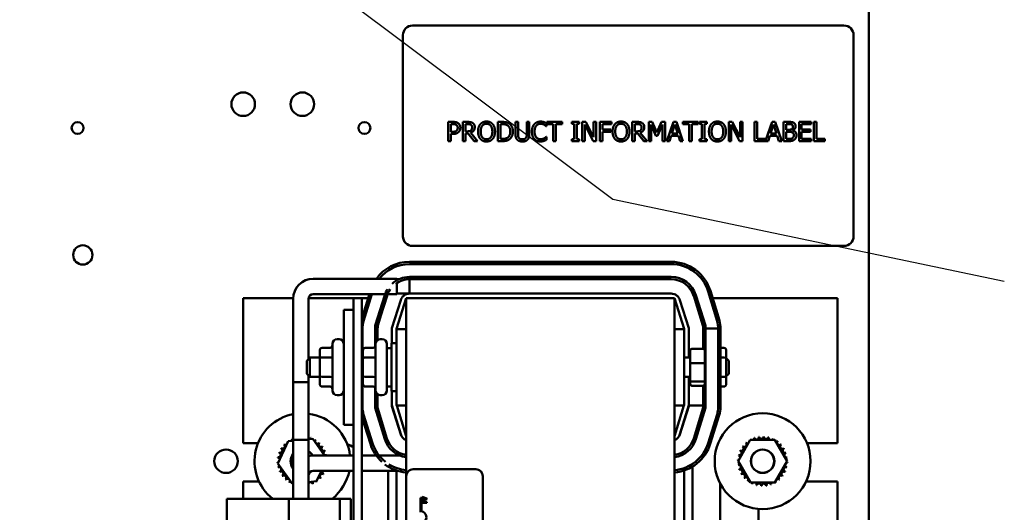
# Model space of a CAD drawing. Units: inches. Extents: x 2 to 86, y 1 to 67.
# Drawn here: x 13.7 to 21, y 35.9 to 39.6 of the extents above; entities that cross this region are included whole.
import ezdxf

# ---------------------------------------------------------------- set-up
doc = ezdxf.new("R2010")
doc.units = ezdxf.units.IN
doc.header["$LTSCALE"] = 4
doc.header["$MEASUREMENT"] = 0
doc.layers.add('Symbol (ANSI)', color=7, linetype='Continuous', lineweight=25)
doc.layers.add('Visible (ANSI)', color=7, linetype='Continuous', lineweight=50)
doc.styles.add('Note Text (ANSI)', font='tahoma.ttf')
doc.dimstyles.new('Default (ANSI)$7', dxfattribs={"dimscale": 4, "dimtxt": 0.12, "dimasz": 0.098425, "dimexe": 0.125, "dimexo": 0.0625, "dimgap": 0.031496, "dimtad": 0, "dimtih": 1, "dimtoh": 1, "dimrnd": 1e-08, "dimzin": 0, "dimdsep": 46, "dimtxsty": 'Note Text (ANSI)', "dimcen": 0.09, "dimdle": 0.393701, "dimclrd": 256, "dimclre": 256, "dimclrt": 256, "dimadec": 0, "dimazin": 1, "dimtfac": 1, "dimtofl": 0, "dimtmove": 0, "dimatfit": 3, "dimfxl": 1, "dimtolj": 1, "dimtzin": 4, "dimlwd": -1, "dimlwe": -1, "dimarcsym": 0})

msp = doc.modelspace()

# ---------------------------------------------------------------- linework, layer by layer
at = {"layer": 'Visible (ANSI)'}
for p, q in [((19.9849, 53.172), (19.9849, 23.7045)), ((19.7986, 39.5768), (16.5843, 39.5768)), ((16.5129, 39.5054), (16.5129, 38.0054)), ((19.87, 38.0054), (19.87, 39.5054)), ((16.8502, 38.858), (16.8861, 38.858)), ((16.8502, 38.7152), (16.8502, 38.858)), ((16.8849, 38.8416), (16.8692, 38.8416)), ((16.8692, 38.8416), (16.8692, 38.7847)), ((16.9586, 38.858), (16.9954, 38.858)), ((16.9586, 38.7152), (16.9586, 38.858)), ((16.9776, 38.8416), (16.9776, 38.7879)), ((16.9964, 38.8416), (16.9776, 38.8416)), ((17.2195, 38.858), (17.252, 38.858)), ((17.2195, 38.7152), (17.2195, 38.858)), ((17.2385, 38.8416), (17.2385, 38.7316)), ((17.253, 38.8416), (17.2385, 38.8416)), ((17.351, 38.858), (17.37, 38.858)), ((17.351, 38.7689), (17.351, 38.858)), ((17.37, 38.858), (17.37, 38.7689)), ((17.4354, 38.858), (17.4544, 38.858)), ((17.4354, 38.7684), (17.4354, 38.858)), ((17.4544, 38.858), (17.4544, 38.7689)), ((17.5819, 38.8256), (17.5804, 38.8256)), ((17.5819, 38.8486), (17.5819, 38.8256)), ((17.585, 38.858), (17.6998, 38.858)), ((17.585, 38.8411), (17.585, 38.858)), ((17.6329, 38.8411), (17.585, 38.8411)), ((17.6329, 38.7152), (17.6329, 38.8411)), ((17.6519, 38.8411), (17.6519, 38.7152)), ((17.6998, 38.8411), (17.6519, 38.8411)), ((17.6998, 38.858), (17.6998, 38.8411)), ((17.7701, 38.8435), (17.7701, 38.858)), ((17.7701, 38.858), (17.8254, 38.858)), ((17.7883, 38.8435), (17.7701, 38.8435)), ((17.7883, 38.7298), (17.7883, 38.8435)), ((17.8073, 38.8435), (17.8073, 38.7298)), ((17.8254, 38.8435), (17.8073, 38.8435)), ((17.8254, 38.858), (17.8254, 38.8435)), ((17.8489, 38.7152), (17.8489, 38.858)), ((17.8489, 38.858), (17.8759, 38.858)), ((17.8667, 38.8384), (17.8667, 38.7152)), ((17.9299, 38.7152), (17.8667, 38.8384)), ((17.8759, 38.858), (17.9335, 38.7449)), ((17.9335, 38.858), (17.9512, 38.858)), ((17.9335, 38.7449), (17.9335, 38.858)), ((17.9512, 38.858), (17.9512, 38.7152)), ((17.9801, 38.858), (18.0655, 38.858)), ((17.9801, 38.7152), (17.9801, 38.858)), ((17.9991, 38.8411), (17.9991, 38.8009)), ((18.0655, 38.8411), (17.9991, 38.8411)), ((18.0655, 38.858), (18.0655, 38.8411)), ((18.2216, 38.858), (18.2584, 38.858)), ((18.2216, 38.7152), (18.2216, 38.858)), ((18.2406, 38.8416), (18.2406, 38.7879)), ((18.2595, 38.8416), (18.2406, 38.8416)), ((18.3435, 38.858), (18.3694, 38.858)), ((18.3435, 38.7152), (18.3435, 38.858)), ((18.3612, 38.8383), (18.3612, 38.7152)), ((18.3981, 38.7546), (18.3612, 38.8383)), ((18.3694, 38.858), (18.4051, 38.7785)), ((18.4051, 38.7785), (18.4396, 38.858)), ((18.447, 38.8383), (18.4097, 38.7546)), ((18.4396, 38.858), (18.466, 38.858)), ((18.447, 38.7152), (18.447, 38.8383)), ((18.466, 38.858), (18.466, 38.7152)), ((18.4795, 38.7152), (18.5277, 38.858)), ((18.5389, 38.8386), (18.5169, 38.7713)), ((18.5277, 38.858), (18.5511, 38.858)), ((18.561, 38.7713), (18.5389, 38.8386)), ((18.5511, 38.858), (18.5992, 38.7152)), ((18.5982, 38.858), (18.713, 38.858)), ((18.5982, 38.8411), (18.5982, 38.858)), ((18.6461, 38.8411), (18.5982, 38.8411)), ((18.6461, 38.7152), (18.6461, 38.8411)), ((18.6651, 38.8411), (18.6651, 38.7152)), ((18.713, 38.8411), (18.6651, 38.8411)), ((18.713, 38.858), (18.713, 38.8411)), ((18.7219, 38.8435), (18.7219, 38.858)), ((18.7219, 38.858), (18.7773, 38.858)), ((18.7401, 38.8435), (18.7219, 38.8435)), ((18.7401, 38.7298), (18.7401, 38.8435)), ((18.7591, 38.8435), (18.7591, 38.7298)), ((18.7773, 38.8435), (18.7591, 38.8435)), ((18.7773, 38.858), (18.7773, 38.8435)), ((18.9398, 38.7152), (18.9398, 38.858)), ((18.9398, 38.858), (18.9668, 38.858)), ((18.9575, 38.8384), (18.9575, 38.7152)), ((19.0207, 38.7152), (18.9575, 38.8384)), ((18.9668, 38.858), (19.0243, 38.7449)), ((19.0243, 38.858), (19.042, 38.858)), ((19.0243, 38.7449), (19.0243, 38.858)), ((19.042, 38.858), (19.042, 38.7152)), ((19.1323, 38.858), (19.1513, 38.858)), ((19.1323, 38.7152), (19.1323, 38.858)), ((19.1513, 38.858), (19.1513, 38.7321)), ((19.2151, 38.7166), (19.2628, 38.858)), ((19.274, 38.8386), (19.252, 38.7713)), ((19.2628, 38.858), (19.2862, 38.858)), ((19.2962, 38.7713), (19.274, 38.8386)), ((19.2862, 38.858), (19.3344, 38.7152)), ((19.3479, 38.858), (19.3858, 38.858)), ((19.3479, 38.7152), (19.3479, 38.858)), ((19.3669, 38.8418), (19.3669, 38.8)), ((19.3851, 38.8418), (19.3669, 38.8418)), ((19.4637, 38.858), (19.553, 38.858)), ((19.4637, 38.7152), (19.4637, 38.858)), ((19.4827, 38.8411), (19.4827, 38.802)), ((19.553, 38.8411), (19.4827, 38.8411)), ((19.553, 38.858), (19.553, 38.8411)), ((19.5739, 38.858), (19.5929, 38.858)), ((19.5739, 38.7152), (19.5739, 38.858)), ((19.5929, 38.858), (19.5929, 38.7321)), ((16.8692, 38.7847), (16.8822, 38.7847)), ((16.8692, 38.7684), (16.8692, 38.7152)), ((16.8853, 38.7684), (16.8692, 38.7684)), ((16.9776, 38.7879), (16.9942, 38.7879)), ((16.9776, 38.772), (16.9776, 38.7152)), ((16.9993, 38.772), (16.9776, 38.772)), ((17.0445, 38.7152), (16.9993, 38.772)), ((17.0183, 38.7774), (17.0691, 38.7152)), ((17.5805, 38.7476), (17.5819, 38.7476)), ((17.5819, 38.7476), (17.5819, 38.7249)), ((17.9991, 38.8009), (18.0628, 38.8009)), ((18.0628, 38.784), (17.9991, 38.784)), ((17.9991, 38.784), (17.9991, 38.7152)), ((18.0628, 38.8009), (18.0628, 38.784)), ((18.2406, 38.7879), (18.2573, 38.7879)), ((18.2406, 38.772), (18.2406, 38.7152)), ((18.2623, 38.772), (18.2406, 38.772)), ((18.3075, 38.7152), (18.2623, 38.772)), ((18.2813, 38.7774), (18.3322, 38.7152)), ((18.4097, 38.7546), (18.3981, 38.7546)), ((18.5117, 38.7551), (18.4987, 38.7152)), ((18.5662, 38.7551), (18.5117, 38.7551)), ((18.5169, 38.7713), (18.561, 38.7713)), ((18.5792, 38.7152), (18.5662, 38.7551)), ((19.2468, 38.7551), (19.2339, 38.7152)), ((19.3014, 38.7551), (19.2468, 38.7551)), ((19.252, 38.7713), (19.2962, 38.7713)), ((19.3143, 38.7152), (19.3014, 38.7551)), ((19.3669, 38.8), (19.3884, 38.8)), ((19.3884, 38.7842), (19.3669, 38.7842)), ((19.3669, 38.7842), (19.3669, 38.7314)), ((19.4181, 38.7953), (19.4181, 38.7946)), ((19.4827, 38.802), (19.5483, 38.802)), ((19.4827, 38.7851), (19.4827, 38.7321)), ((19.5483, 38.7851), (19.4827, 38.7851)), ((19.5483, 38.802), (19.5483, 38.7851)), ((16.8692, 38.7152), (16.8502, 38.7152)), ((16.9776, 38.7152), (16.9586, 38.7152)), ((17.0691, 38.7152), (17.0445, 38.7152)), ((17.2524, 38.7152), (17.2195, 38.7152)), ((17.2385, 38.7316), (17.253, 38.7316)), ((17.6519, 38.7152), (17.6329, 38.7152)), ((17.7701, 38.7298), (17.7883, 38.7298)), ((17.7701, 38.7152), (17.7701, 38.7298)), ((17.8254, 38.7152), (17.7701, 38.7152)), ((17.8073, 38.7298), (17.8254, 38.7298)), ((17.8254, 38.7298), (17.8254, 38.7152)), ((17.8667, 38.7152), (17.8489, 38.7152)), ((17.9512, 38.7152), (17.9299, 38.7152)), ((17.9991, 38.7152), (17.9801, 38.7152)), ((18.2406, 38.7152), (18.2216, 38.7152)), ((18.3322, 38.7152), (18.3075, 38.7152)), ((18.3612, 38.7152), (18.3435, 38.7152)), ((18.466, 38.7152), (18.447, 38.7152)), ((18.4987, 38.7152), (18.4795, 38.7152)), ((18.5992, 38.7152), (18.5792, 38.7152)), ((18.6651, 38.7152), (18.6461, 38.7152)), ((18.7219, 38.7298), (18.7401, 38.7298)), ((18.7219, 38.7152), (18.7219, 38.7298)), ((18.7773, 38.7152), (18.7219, 38.7152)), ((18.7591, 38.7298), (18.7773, 38.7298)), ((18.7773, 38.7298), (18.7773, 38.7152)), ((18.9575, 38.7152), (18.9398, 38.7152)), ((19.042, 38.7152), (19.0207, 38.7152)), ((19.2339, 38.7152), (19.1323, 38.7152)), ((19.1513, 38.7321), (19.2151, 38.7321)), ((19.2151, 38.7321), (19.2151, 38.7166)), ((19.3344, 38.7152), (19.3143, 38.7152)), ((19.3889, 38.7152), (19.3479, 38.7152)), ((19.3669, 38.7314), (19.3823, 38.7314)), ((19.553, 38.7152), (19.4637, 38.7152)), ((19.4827, 38.7321), (19.553, 38.7321)), ((19.553, 38.7321), (19.553, 38.7152)), ((19.6567, 38.7152), (19.5739, 38.7152)), ((19.5929, 38.7321), (19.6567, 38.7321)), ((19.6567, 38.7321), (19.6567, 38.7152)), ((16.5843, 37.934), (19.7986, 37.934)), ((16.5619, 37.8156), (18.511, 37.8156)), ((16.5619, 37.7984), (18.511, 37.7984)), ((15.8449, 37.6894), (16.4666, 37.6894)), ((16.4666, 37.6778), (16.4666, 37.6894)), ((16.4666, 37.6857), (16.4822, 37.6857)), ((16.4666, 37.5751), (16.4666, 37.6578)), ((18.5112, 37.7029), (16.5616, 37.7029)), ((16.5616, 37.6857), (16.5616, 37.6323)), ((16.5616, 37.6857), (18.5112, 37.6857)), ((16.5616, 37.6323), (16.5616, 37.5788)), ((18.511, 37.6857), (16.5619, 37.6857)), ((15.8449, 37.5751), (16.3802, 37.5751)), ((16.2073, 37.3934), (16.2624, 37.5751)), ((16.219, 37.3729), (16.2803, 37.5751)), ((16.3777, 37.5677), (16.3066, 37.3401)), ((16.3237, 37.3375), (16.3941, 37.5626)), ((16.3268, 37.3402), (16.3939, 37.5612)), ((16.3985, 37.5751), (16.4666, 37.5751)), ((16.4666, 37.5788), (16.5614, 37.5788)), ((16.5616, 37.5788), (18.5112, 37.5788)), ((18.6788, 37.5626), (18.7491, 37.3375)), ((18.746, 37.3402), (18.679, 37.5612)), ((18.7663, 37.3401), (18.6951, 37.5677)), ((18.7868, 37.5939), (18.8539, 37.3729)), ((18.8032, 37.5989), (18.8703, 37.3779)), ((15.3221, 37.5445), (15.3221, 36.4645)), ((15.6952, 37.5445), (15.3221, 37.5445)), ((15.6952, 36.4894), (15.6952, 37.5397)), ((15.8095, 37.0918), (15.8095, 37.5397)), ((16.1456, 37.5445), (15.8098, 37.5445)), ((16.1456, 37.5445), (16.1456, 37.4588)), ((16.1456, 37.5445), (16.2073, 37.5445)), ((16.2531, 37.5445), (16.2073, 37.5445)), ((16.2073, 32.4016), (16.2073, 37.5445)), ((16.3888, 37.5445), (16.3884, 37.5445)), ((16.4307, 37.3211), (16.4962, 37.5307)), ((16.465, 37.3159), (16.5364, 37.5445)), ((16.5364, 37.5445), (18.5364, 37.5445)), ((16.5364, 37.5445), (16.5364, 36.2188)), ((18.5364, 32.4016), (18.5364, 37.5445)), ((18.5364, 37.5445), (18.6079, 37.3159)), ((18.5767, 37.5307), (18.6421, 37.3211)), ((18.6844, 37.5445), (18.684, 37.5445)), ((19.7507, 37.5445), (18.8197, 37.5445)), ((19.7507, 36.4645), (19.7507, 37.5445)), ((16.0713, 37.4588), (16.1456, 37.4588)), ((16.0713, 36.6016), (16.0713, 37.4588)), ((16.1456, 36.6016), (16.1456, 37.4588)), ((16.3066, 37.3401), (16.3066, 37.185)), ((18.7663, 36.7278), (18.7663, 37.3401)), ((16.2111, 37.1016), (16.2111, 37.3195)), ((16.3237, 37.2323), (16.3237, 37.3375)), ((16.4307, 37.2088), (16.4307, 37.3211)), ((16.465, 37.3145), (16.465, 37.3159)), ((16.465, 37.3145), (16.465, 36.7459)), ((16.465, 37.3145), (16.5364, 37.3145)), ((18.5364, 37.3145), (18.6079, 37.3145)), ((18.6079, 37.3159), (18.6079, 37.3145)), ((18.6079, 36.7459), (18.6079, 37.3145)), ((18.6421, 37.3211), (18.6421, 37.1016)), ((18.7491, 37.3375), (18.7491, 37.1678)), ((18.7491, 37.1678), (18.7491, 37.3195)), ((18.8618, 37.3195), (18.7663, 37.3195)), ((18.8618, 37.3195), (18.8618, 36.7338)), ((18.8789, 37.3195), (18.8789, 36.7338)), ((15.9873, 36.8565), (15.9873, 37.2039)), ((16.037, 37.2382), (16.0216, 37.2382)), ((16.3087, 36.8565), (16.3087, 37.2039)), ((16.3584, 37.2382), (16.343, 37.2382)), ((16.3927, 37.2039), (16.3927, 36.8565)), ((16.4264, 36.8516), (16.4264, 37.2088)), ((16.465, 37.2088), (16.4264, 37.2088)), ((15.893, 37.1549), (15.893, 37.0925)), ((15.9101, 37.1747), (15.9701, 37.1747)), ((16.2144, 37.1549), (16.2144, 37.0925)), ((16.2316, 37.1747), (16.2916, 37.1747)), ((16.3927, 37.1731), (16.4264, 37.1731)), ((18.6536, 37.1552), (18.6536, 37.058)), ((18.7496, 37.1678), (18.665, 37.1678)), ((18.761, 37.058), (18.761, 37.1552)), ((18.9041, 37.1747), (18.8789, 37.1747)), ((18.9213, 37.0926), (18.9213, 37.1549)), ((15.7964, 37.0788), (15.8193, 37.1016)), ((15.7964, 36.9816), (15.7964, 37.0788)), ((15.8193, 37.1016), (15.8193, 36.9588)), ((15.893, 37.1016), (15.8193, 37.1016)), ((15.893, 37.0925), (15.893, 36.9678)), ((15.9101, 37.1023), (15.9701, 37.1023)), ((16.2144, 37.1016), (16.2073, 37.1016)), ((16.2144, 37.0925), (16.2144, 36.9678)), ((16.2316, 37.1023), (16.2916, 37.1023)), ((18.6536, 37.1016), (18.6079, 37.1016)), ((18.6536, 37.058), (18.6536, 36.9329)), ((18.7496, 37.0608), (18.665, 37.0608)), ((18.761, 36.9329), (18.761, 37.058)), ((18.9041, 37.1026), (18.8789, 37.1026)), ((18.9399, 37.0788), (18.9213, 37.0973)), ((18.9213, 36.9679), (18.9213, 37.0926)), ((18.9399, 37.0788), (18.9399, 36.9816)), ((15.7964, 36.9816), (15.8193, 36.9588)), ((18.9399, 36.9816), (18.9213, 36.9631)), ((15.6952, 36.918), (15.8095, 36.918)), ((15.6952, 36.918), (15.6952, 36.0496)), ((15.8095, 36.4894), (15.8095, 36.9686)), ((15.8095, 36.918), (15.8095, 36.0496)), ((15.893, 36.9588), (15.8193, 36.9588)), ((15.893, 36.9678), (15.893, 36.9055)), ((15.9101, 36.9578), (15.9701, 36.9578)), ((16.2144, 36.9588), (16.2073, 36.9588)), ((16.2111, 36.7338), (16.2111, 36.9588)), ((16.2144, 36.9678), (16.2144, 36.9055)), ((16.2316, 36.9578), (16.2916, 36.9578)), ((18.6536, 36.9588), (18.6079, 36.9588)), ((18.6421, 36.9588), (18.6421, 36.7462)), ((18.6536, 36.9329), (18.6536, 36.9052)), ((18.665, 36.9232), (18.7496, 36.9232)), ((18.761, 36.9052), (18.761, 36.9329)), ((18.9041, 36.9581), (18.8789, 36.9581)), ((18.9213, 36.9055), (18.9213, 36.9679)), ((15.9101, 36.8857), (15.9701, 36.8857)), ((16.2316, 36.8857), (16.2916, 36.8857)), ((16.3066, 36.8754), (16.3066, 36.7278)), ((16.3237, 36.7303), (16.3237, 36.8281)), ((16.3927, 36.8873), (16.4264, 36.8873)), ((16.465, 36.8516), (16.4264, 36.8516)), ((16.4307, 36.7462), (16.4307, 36.8516)), ((18.7496, 36.8926), (18.665, 36.8926)), ((18.7491, 36.746), (18.7491, 36.8926)), ((18.7491, 36.8926), (18.7491, 36.7303)), ((18.9041, 36.8857), (18.8789, 36.8857)), ((16.037, 36.8222), (16.0216, 36.8222)), ((16.3584, 36.8222), (16.343, 36.8222)), ((16.2865, 36.4642), (16.2194, 36.6789)), ((16.3066, 36.7278), (16.3775, 36.4942)), ((16.3939, 36.4992), (16.3237, 36.7303)), ((16.4962, 36.5303), (16.4307, 36.7462)), ((16.4307, 36.7462), (16.4307, 36.7393)), ((16.4307, 36.7393), (16.4962, 36.5297)), ((16.465, 36.7459), (16.5364, 36.7459)), ((16.5364, 36.5159), (16.4666, 36.7459)), ((18.5364, 36.7459), (18.6079, 36.7459)), ((18.6062, 36.7459), (18.5364, 36.5159)), ((18.6421, 36.7462), (18.5766, 36.5303)), ((18.5767, 36.5297), (18.6421, 36.7393)), ((18.6421, 36.7462), (18.6421, 36.746)), ((18.6421, 36.7393), (18.6421, 36.746)), ((18.6421, 36.746), (18.7491, 36.746)), ((18.7491, 36.7303), (18.679, 36.4992)), ((18.6954, 36.4942), (18.7663, 36.7278)), ((18.8534, 36.6789), (18.7863, 36.4642)), ((16.2702, 36.4591), (16.2073, 36.6603)), ((16.465, 36.6295), (16.465, 36.6332)), ((18.6079, 36.6332), (18.6079, 36.6295)), ((18.8698, 36.6738), (18.8027, 36.4591)), ((16.0713, 36.6016), (16.1456, 36.6016)), ((16.1456, 36.6016), (16.1456, 32.4016)), ((15.3221, 36.4645), (15.4331, 36.4645)), ((15.5815, 36.3129), (15.6581, 36.4792)), ((15.6581, 36.4792), (15.6952, 36.4826)), ((15.8095, 36.4894), (15.6952, 36.4894)), ((15.8095, 36.4931), (15.8405, 36.496)), ((15.8405, 36.496), (15.9277, 36.3726)), ((19.0093, 36.3293), (19.1005, 36.488)), ((19.1005, 36.488), (19.2836, 36.4885)), ((19.2836, 36.4885), (19.3755, 36.3301)), ((19.5231, 36.4645), (19.7507, 36.4645)), ((15.6871, 36.1634), (15.5815, 36.3129)), ((16.1456, 36.3726), (15.8449, 36.3726)), ((16.3132, 36.3726), (16.2073, 36.3726)), ((16.4871, 36.3726), (16.3346, 36.3726)), ((19.1012, 36.1709), (19.0093, 36.3293)), ((19.3755, 36.3301), (19.2843, 36.1713)), ((16.1456, 36.2583), (15.8449, 36.2583)), ((15.9055, 36.2583), (15.8695, 36.1802)), ((16.4719, 36.2583), (16.2073, 36.2583)), ((16.4021, 35.7133), (16.4021, 36.2583)), ((16.465, 35.7427), (16.465, 36.2583)), ((16.5879, 36.2702), (17.0564, 36.2702)), ((18.6079, 36.2605), (18.6079, 35.7427)), ((18.6707, 36.2898), (18.6707, 35.7133)), ((15.4401, 36.1788), (15.3221, 36.1788)), ((15.3221, 36.1788), (15.3221, 36.0496)), ((15.8695, 36.1802), (15.8095, 36.1746)), ((16.5364, 33.4645), (16.5364, 36.2188)), ((17.1079, 36.2188), (17.1079, 33.4645)), ((19.2843, 36.1713), (19.1012, 36.1709)), ((19.7507, 36.1788), (19.5161, 36.1788)), ((19.7507, 33.7673), (19.7507, 36.1788)), ((15.6952, 36.1641), (15.6871, 36.1634)), ((18.8764, 35.6388), (18.8764, 36.1632)), ((15.6636, 36.0496), (15.2016, 36.0496)), ((15.2016, 36.0496), (15.2016, 33.8965)), ((16.0427, 36.0496), (15.6636, 36.0496)), ((15.6636, 33.8965), (15.6636, 36.0496)), ((16.1256, 36.0496), (16.0427, 36.0496)), ((16.0427, 36.0496), (16.0427, 35.7165)), ((16.1256, 36.0496), (16.1256, 35.7165)), ((16.6436, 36.0559), (16.652, 36.0559)), ((16.6436, 35.9488), (16.6436, 36.0559)), ((16.652, 36.0559), (16.652, 35.9564)), ((16.6899, 36.0526), (16.6556, 36.0642)), ((16.6556, 36.0642), (16.6556, 36.0596)), ((16.6556, 36.0596), (16.6652, 36.0565)), ((16.6556, 36.0355), (16.6899, 36.047)), ((16.6652, 36.0434), (16.6556, 36.0403)), ((16.6556, 36.0403), (16.6556, 36.0355)), ((16.6556, 36.0305), (16.6556, 36.0138)), ((16.6591, 36.0305), (16.6556, 36.0305)), ((16.6591, 36.0243), (16.6591, 36.0305)), ((16.6821, 36.0243), (16.6591, 36.0243)), ((16.6591, 36.0138), (16.6591, 36.0199)), ((16.6591, 36.0199), (16.69, 36.0199)), ((16.6652, 36.0565), (16.6652, 36.0434)), ((16.6691, 36.0446), (16.6691, 36.0552)), ((16.6691, 36.0552), (16.6852, 36.0499)), ((16.6852, 36.0499), (16.6691, 36.0446)), ((16.6821, 36.0305), (16.6821, 36.0243)), ((16.6852, 36.0305), (16.6821, 36.0305)), ((16.6899, 36.047), (16.6899, 36.0526)), ((16.69, 36.0199), (16.69, 36.0234)), ((16.6556, 36.0138), (16.6591, 36.0138)), ((19.1621, 35.9738), (19.1621, 35.7816))]:
    msp.add_line(p, q, dxfattribs=at)
for centre, radius in [((15.3226, 38.9903), 0.0877), ((15.7638, 38.9903), 0.0877), ((14.0889, 38.8129), 0.0446), ((16.2261, 38.8129), 0.0446), ((14.1278, 37.8668), 0.072), ((19.1924, 36.3297), 0.3571), ((15.1949, 36.3297), 0.0877), ((19.1924, 36.3297), 0.0877), ((19.1924, 36.3297), 0.0864)]:
    msp.add_circle(centre, radius, dxfattribs=at)
for centre, radius, start, end in [((16.5843, 39.5054), 0.0714, 90, 180), ((19.7986, 39.5054), 0.0714, 0, 90), ((16.5843, 38.0054), 0.0714, 180, 270), ((19.7986, 38.0054), 0.0714, 270, 0), ((16.5619, 37.5102), 0.3054, 90, 144.06794), ((16.5619, 37.5102), 0.2882, 90, 141.55757), ((18.511, 37.5102), 0.3054, 16.88051, 90), ((18.511, 37.5102), 0.2882, 16.88051, 90), ((15.8449, 37.5397), 0.1497, 90, 180), ((16.5616, 37.5102), 0.1927, 90, 132.4524), ((16.5616, 37.5102), 0.1755, 90, 125.91454), ((16.5619, 37.5102), 0.1755, 90, 90.07145), ((18.511, 37.5102), 0.1755, 16.88051, 90), ((18.5112, 37.5102), 0.1927, 17.35402, 90), ((18.5112, 37.5102), 0.1755, 17.35402, 90), ((15.8449, 37.5397), 0.0354, 90, 180), ((16.5616, 37.5102), 0.1927, 148.05783, 162.64598), ((16.5619, 37.5102), 0.1755, 158.29732, 163.11949), ((16.5616, 37.5102), 0.1755, 144.49814, 162.64598), ((16.5616, 37.5102), 0.0686, 90, 162.64598), ((18.5112, 37.5102), 0.0686, 17.35402, 90), ((16.3952, 37.3195), 0.1841, 163.11949, 180), ((16.3952, 37.3195), 0.0714, 163.11949, 180), ((18.6777, 37.3195), 0.0714, 0, 16.88051), ((18.6777, 37.3195), 0.1841, 0, 16.88051), ((18.6777, 37.3195), 0.2013, 0, 16.88051), ((16.0216, 37.2039), 0.0343, 90, 180), ((16.037, 37.2039), 0.0343, 0, 90), ((16.343, 37.2039), 0.0343, 90, 180), ((16.3584, 37.2039), 0.0343, 0, 90), ((16.0216, 36.8565), 0.0343, 180, 270), ((16.037, 36.8565), 0.0343, 270, 0), ((16.343, 36.8565), 0.0343, 180, 270), ((16.3584, 36.8565), 0.0343, 270, 0), ((15.7638, 36.3297), 0.3571, 101.08131, 231.64382), ((15.7638, 36.3297), 0.3571, 6.90086, 82.65763), ((16.3952, 36.7338), 0.1841, 180, 197.35402), ((16.3952, 36.7338), 0.0714, 180, 183.07069), ((18.6777, 36.7338), 0.0714, 356.92932, 0), ((18.6777, 36.7338), 0.1841, 342.64598, 0), ((18.6777, 36.7338), 0.2013, 342.64598, 0), ((15.7638, 36.3297), 0.1847, 125.87095, 126.41786), ((15.6408, 36.4674), 0.0172, 26.46869, 39.09363), ((15.67, 36.4888), 0.0172, 213.19518, 221.98864), ((15.7638, 36.3297), 0.1847, 114.62095, 115.16786), ((15.67, 36.4888), 0.0172, 336.04114, 27.84363), ((15.7029, 36.504), 0.0172, 201.94518, 243.45639), ((15.81, 36.5085), 0.0172, 303.07491, 342.84363), ((15.7638, 36.3297), 0.1847, 69.62095, 70.16786), ((15.844, 36.496), 0.0172, 156.94518, 184.40661), ((15.844, 36.496), 0.0172, 295.56588, 331.59363), ((15.8749, 36.4772), 0.0172, 145.69518, 320.34363), ((15.7638, 36.3297), 0.1847, 58.37095, 58.91786), ((15.9015, 36.4527), 0.0172, 134.44518, 309.09363), ((15.7638, 36.3297), 0.1847, 47.12095, 47.66786), ((16.5616, 36.5502), 0.3054, 197.35402, 227.51976), ((16.5616, 36.5502), 0.2882, 197.35402, 231.38663), ((16.5619, 36.5502), 0.1927, 196.88051, 262.41753), ((16.5619, 36.5502), 0.1755, 196.88051, 261.67204), ((16.5619, 36.5502), 0.0686, 196.88051, 248.23578), ((16.5616, 36.5502), 0.0686, 197.35402, 248.4326), ((18.511, 36.5502), 0.0686, 291.76422, 343.11949), ((18.5112, 36.5502), 0.0686, 291.5674, 342.64598), ((18.511, 36.5502), 0.1755, 278.32796, 343.11949), ((18.511, 36.5502), 0.1927, 277.58247, 343.11949), ((18.5112, 36.5502), 0.2882, 275.01712, 342.64598), ((18.5112, 36.5502), 0.3054, 274.7348, 342.64598), ((19.0554, 36.4535), 0.0172, 230.58239, 45.23085), ((19.1924, 36.3297), 0.1847, 132.00817, 132.55507), ((19.0821, 36.4778), 0.0172, 219.33239, 278.91383), ((19.1924, 36.3297), 0.1847, 120.75817, 121.30507), ((19.0821, 36.4778), 0.0172, 21.3559, 33.98085), ((19.1132, 36.4965), 0.0172, 208.08239, 216.87585), ((19.1132, 36.4965), 0.0172, 330.92836, 22.73085), ((19.1924, 36.3297), 0.1847, 109.50817, 110.05507), ((19.1472, 36.5087), 0.0172, 196.83239, 11.48085), ((19.1924, 36.3297), 0.1847, 98.25817, 98.80507), ((19.183, 36.5141), 0.0172, 185.58239, 0.23085), ((19.1924, 36.3297), 0.1847, 87.00817, 87.55507), ((19.2192, 36.5124), 0.0172, 174.33239, 348.98085), ((19.1924, 36.3297), 0.1847, 75.75817, 76.30507), ((19.2543, 36.5037), 0.0172, 163.08239, 242.3076), ((19.2543, 36.5037), 0.0172, 297.96213, 337.73085), ((19.2871, 36.4882), 0.0172, 151.83239, 179.29382), ((19.1924, 36.3297), 0.1847, 64.50817, 65.05507), ((19.2871, 36.4882), 0.0172, 290.4531, 326.48085), ((19.3162, 36.4667), 0.0172, 140.58239, 315.23085), ((19.1924, 36.3297), 0.1847, 53.25817, 53.80507), ((15.585, 36.3759), 0.0172, 258.19518, 72.84363), ((15.7638, 36.3297), 0.1847, 159.62095, 160.16786), ((15.5975, 36.4099), 0.0172, 246.94518, 61.59363), ((15.7638, 36.3297), 0.1847, 148.37095, 148.91786), ((15.6163, 36.4408), 0.0172, 235.69518, 50.34363), ((15.7638, 36.3297), 0.1847, 137.12095, 137.66786), ((15.6408, 36.4674), 0.0172, 224.44518, 284.02661), ((15.7638, 36.3297), 0.0877, 29.23779, 58.64423), ((15.7638, 36.3297), 0.0864, 29.68205, 58.1176), ((15.9229, 36.4235), 0.0172, 123.19518, 297.84363), ((15.7638, 36.3297), 0.1847, 35.87095, 36.41786), ((15.9381, 36.3906), 0.0172, 111.94518, 286.59363), ((15.7638, 36.3297), 0.1847, 24.62095, 25.16786), ((16.0536, 36.3216), 0.1429, 49.90926, 72.19715), ((19.0184, 36.3916), 0.0172, 253.08239, 67.73085), ((19.1924, 36.3297), 0.1847, 154.50817, 155.05507), ((19.0338, 36.4244), 0.0172, 241.83239, 56.48085), ((19.1924, 36.3297), 0.1847, 143.25817, 143.80507), ((19.3405, 36.4399), 0.0172, 129.33239, 303.98085), ((19.1924, 36.3297), 0.1847, 42.00817, 42.55507), ((19.3592, 36.4089), 0.0172, 118.08239, 292.73085), ((19.1924, 36.3297), 0.1847, 30.75817, 31.30507), ((19.3714, 36.3748), 0.0172, 106.83239, 281.48085), ((19.1924, 36.3297), 0.1847, 19.50817, 20.05507), ((15.5794, 36.3401), 0.0172, 269.44518, 295.2676), ((15.7638, 36.3297), 0.1847, 182.12095, 182.66786), ((15.581, 36.3039), 0.0172, 76.30034, 95.34363), ((15.7638, 36.3297), 0.1847, 170.87095, 171.41786), ((15.5794, 36.3401), 0.0172, 15.22771, 84.09363), ((15.7638, 36.3297), 0.0877, 141.4975, 218.5025), ((15.7638, 36.3297), 0.0864, 142.59414, 217.40586), ((15.8449, 36.2229), 0.1497, 90, 103.68839), ((15.7638, 36.3297), 0.1847, 13.43745, 13.91786), ((19.1924, 36.3297), 0.1847, 177.00817, 177.55507), ((19.008, 36.3203), 0.0172, 71.18756, 90.23085), ((19.0097, 36.3565), 0.0172, 264.33239, 290.15481), ((19.1924, 36.3297), 0.1847, 165.75817, 166.30507), ((19.0097, 36.3565), 0.0172, 10.11492, 78.98085), ((19.3768, 36.3391), 0.0172, 95.58239, 139.17377), ((19.3751, 36.3029), 0.0172, 84.33239, 110.15481), ((19.3768, 36.3391), 0.0172, 251.18756, 270.23085), ((19.1924, 36.3297), 0.1847, 8.25817, 8.80507), ((19.1924, 36.3297), 0.1847, 357.00817, 357.55507), ((15.581, 36.3039), 0.0172, 280.69518, 324.28656), ((15.7638, 36.3297), 0.1847, 193.37095, 193.91786), ((15.5895, 36.2687), 0.0172, 291.94518, 106.59363), ((15.7638, 36.3297), 0.1847, 204.62095, 205.16786), ((15.6047, 36.2359), 0.0172, 303.19518, 117.84363), ((15.8449, 36.2229), 0.0354, 90, 180), ((15.9302, 36.2495), 0.0172, 149.33678, 241.59363), ((15.7638, 36.3297), 0.3571, 308.35618, 348.47192), ((16.5616, 36.5502), 0.3054, 233.12198, 265.2652), ((16.5616, 36.5502), 0.2882, 237.93983, 264.98288), ((16.5879, 36.2188), 0.0514, 90, 180), ((17.0564, 36.2188), 0.0514, 0, 90), ((19.008, 36.3203), 0.0172, 275.58239, 319.17377), ((19.1924, 36.3297), 0.1847, 188.25817, 188.80507), ((19.0133, 36.2845), 0.0172, 286.83239, 101.48085), ((19.1924, 36.3297), 0.1847, 199.50817, 200.05507), ((19.0256, 36.2505), 0.0172, 298.08239, 112.73085), ((19.3509, 36.235), 0.0172, 61.83239, 236.48085), ((19.3663, 36.2678), 0.0172, 73.08239, 247.73085), ((19.3751, 36.3029), 0.0172, 190.11492, 258.98085), ((19.1924, 36.3297), 0.1847, 334.50817, 335.05507), ((19.1924, 36.3297), 0.1847, 345.75817, 346.30507), ((15.7638, 36.3297), 0.1847, 215.87095, 216.41786), ((15.6261, 36.2067), 0.0172, 314.44518, 129.09363), ((15.7638, 36.3297), 0.1847, 227.12095, 227.66786), ((15.6527, 36.1822), 0.0172, 325.69518, 140.34363), ((15.7638, 36.3297), 0.1847, 238.37095, 238.91786), ((15.6836, 36.1633), 0.0172, 115.56588, 151.59363), ((15.8248, 36.1554), 0.0172, 21.94518, 152.52604), ((15.8576, 36.1706), 0.0172, 156.04114, 207.84363), ((15.8576, 36.1706), 0.0172, 33.19518, 41.98864), ((15.8868, 36.192), 0.0172, 206.46869, 219.09363), ((15.7638, 36.3297), 0.1847, 305.87095, 306.41786), ((15.8868, 36.192), 0.0172, 44.44518, 104.02661), ((15.9113, 36.2186), 0.0172, 55.69518, 230.34363), ((15.7638, 36.3297), 0.1847, 317.12095, 317.66786), ((15.7638, 36.3297), 0.1847, 328.37095, 328.91786), ((19.1924, 36.3297), 0.1847, 210.75817, 211.30507), ((19.0442, 36.2194), 0.0172, 309.33239, 123.98085), ((19.1924, 36.3297), 0.1847, 222.00817, 222.55507), ((19.0686, 36.1927), 0.0172, 320.58239, 135.23085), ((19.1924, 36.3297), 0.1847, 233.25817, 233.80507), ((19.0977, 36.1711), 0.0172, 110.4531, 146.48085), ((19.0977, 36.1711), 0.0172, 331.83239, 359.29382), ((19.1305, 36.1557), 0.0172, 117.96213, 157.73085), ((19.1305, 36.1557), 0.0172, 343.08239, 62.3076), ((19.2375, 36.1506), 0.0172, 16.83239, 191.48085), ((19.2716, 36.1629), 0.0172, 150.92836, 202.73085), ((19.2716, 36.1629), 0.0172, 28.08239, 36.87585), ((19.3026, 36.1815), 0.0172, 201.3559, 213.98085), ((19.1924, 36.3297), 0.1847, 300.75817, 301.30507), ((19.3026, 36.1815), 0.0172, 39.33239, 98.91383), ((19.3294, 36.2059), 0.0172, 50.58239, 225.23085), ((19.1924, 36.3297), 0.1847, 312.00817, 312.55507), ((19.1924, 36.3297), 0.1847, 323.25817, 323.80507), ((15.7638, 36.3297), 0.1847, 294.62095, 295.16786), ((19.1924, 36.3297), 0.1847, 244.50817, 245.05507), ((19.1924, 36.3297), 0.1847, 255.75817, 256.30507), ((19.1656, 36.147), 0.0172, 354.33239, 168.98085), ((19.1924, 36.3297), 0.1847, 267.00817, 267.55507), ((19.2017, 36.1453), 0.0172, 5.58239, 180.23085), ((19.1924, 36.3297), 0.1847, 278.25817, 278.80507), ((19.1924, 36.3297), 0.1847, 289.50817, 290.05507), ((16.6436, 35.9131), 0.0441, 305.94251, 79.02424)]:
    msp.add_arc(centre, radius, start, end, dxfattribs=at)
for centre, major_axis, ratio, start_param, end_param in [((15.9701, 37.1945), (0, -0.0198), 0.866026, 0, 1.570796), ((16.2916, 37.1945), (0, 0.0198), 0.866026, 3.141593, 4.712389), ((15.9101, 37.1549), (0, -0.0198), 0.866026, 3.141593, 4.712389), ((16.2316, 37.1549), (0, -0.0198), 0.866026, 3.141593, 4.712389), ((18.665, 37.1552), (0, -0.0126), 0.90953, 3.141593, 4.712389), ((18.7496, 37.1552), (0, -0.0126), 0.90953, 1.570796, 3.141593), ((18.9041, 37.1549), (0, -0.0198), 0.866026, 1.570796, 3.141593), ((15.9101, 37.0925), (0.0171, 0), 0.576479, 1.570796, 3.141593), ((15.9701, 37.1122), (-0.0171, 0), 0.576479, 1.570796, 3.141593), ((16.2316, 37.0925), (0.0171, 0), 0.576479, 1.570796, 3.141593), ((16.2916, 37.1122), (-0.0171, 0), 0.576479, 1.570796, 3.141593), ((18.665, 37.058), (-0.0114, 0), 0.244161, 4.712389, 6.283185), ((18.7496, 37.058), (0.0114, 0), 0.244161, 0, 1.570796), ((18.9041, 37.0926), (-0.0171, 0), 0.578221, 3.141593, 4.712389), ((15.9101, 36.9678), (0.0171, 0), 0.578221, 3.141593, 4.712389), ((15.9101, 36.9055), (0, 0.0198), 0.866026, 1.570796, 3.141593), ((15.9701, 36.9479), (-0.0171, 0), 0.578221, 3.141593, 4.712389), ((16.2316, 36.9678), (0.0171, 0), 0.578221, 3.141593, 4.712389), ((16.2316, 36.9055), (0, 0.0198), 0.866026, 1.570796, 3.141593), ((16.2916, 36.9479), (-0.0171, 0), 0.578221, 3.141593, 4.712389), ((18.665, 36.9329), (-0.0114, 0), 0.855309, 0, 1.570796), ((18.665, 36.9052), (0, 0.0126), 0.90953, 1.570796, 3.141593), ((18.7496, 36.9329), (0.0114, 0), 0.855309, 4.712389, 6.283185), ((18.7496, 36.9052), (0, 0.0126), 0.90953, 3.141593, 4.712389), ((18.9041, 36.9679), (-0.0171, 0), 0.576479, 1.570796, 3.141593), ((18.9041, 36.9055), (0, 0.0198), 0.866026, 3.141593, 4.712389), ((15.9701, 36.8659), (0, -0.0198), 0.866026, 1.570796, 3.141593), ((16.2916, 36.8659), (0, 0.0198), 0.866026, 4.712389, 6.283185)]:
    msp.add_ellipse(centre, major_axis=major_axis, ratio=ratio, start_param=start_param, end_param=end_param, dxfattribs=at)
for points in [[(16.9104, 38.8362), (16.9059, 38.8392), (16.8939, 38.8416), (16.8849, 38.8416)], [(16.8861, 38.858), (16.8988, 38.858), (16.9167, 38.8539), (16.9235, 38.8491)], [(16.9207, 38.8144), (16.9207, 38.8218), (16.9156, 38.8327), (16.9104, 38.8362)], [(16.9126, 38.7932), (16.9169, 38.7975), (16.9207, 38.8076), (16.9207, 38.8144)], [(16.9235, 38.8491), (16.9315, 38.8437), (16.9405, 38.8269), (16.9405, 38.815)], [(16.9405, 38.815), (16.9405, 38.8057), (16.9339, 38.7891), (16.928, 38.7833)], [(16.9954, 38.858), (17.0077, 38.858), (17.0242, 38.8554), (17.0317, 38.8505)], [(17.0191, 38.8367), (17.0151, 38.8394), (17.0043, 38.8416), (16.9964, 38.8416)], [(17.0479, 38.8193), (17.0479, 38.8036), (17.032, 38.7825), (17.0183, 38.7774)], [(17.0281, 38.8178), (17.0281, 38.824), (17.0238, 38.8336), (17.0191, 38.8367)], [(17.02, 38.7953), (17.0242, 38.7992), (17.0281, 38.8104), (17.0281, 38.8178)], [(17.0317, 38.8505), (17.0393, 38.8457), (17.0479, 38.8305), (17.0479, 38.8193)], [(17.0724, 38.7866), (17.0724, 38.8046), (17.0813, 38.8319), (17.0895, 38.8417)], [(17.0895, 38.8417), (17.0978, 38.8512), (17.1211, 38.8611), (17.1355, 38.8611)], [(17.1039, 38.8298), (17.0982, 38.8225), (17.0922, 38.8005), (17.0922, 38.7866)], [(17.1356, 38.8446), (17.1253, 38.8446), (17.1098, 38.8374), (17.1039, 38.8298)], [(17.1355, 38.8611), (17.1501, 38.8611), (17.1734, 38.8509), (17.1815, 38.8417)], [(17.1672, 38.8298), (17.1615, 38.8372), (17.1455, 38.8446), (17.1356, 38.8446)], [(17.1789, 38.7866), (17.1789, 38.8007), (17.1727, 38.8226), (17.1672, 38.8298)], [(17.1815, 38.8417), (17.1896, 38.8322), (17.1987, 38.8044), (17.1987, 38.7866)], [(17.252, 38.858), (17.2722, 38.858), (17.2951, 38.852), (17.3032, 38.8467)], [(17.2907, 38.833), (17.2831, 38.8376), (17.2658, 38.8416), (17.253, 38.8416)], [(17.3124, 38.7867), (17.3124, 38.8032), (17.3015, 38.8264), (17.2907, 38.833)], [(17.3032, 38.8467), (17.317, 38.8376), (17.3322, 38.8073), (17.3322, 38.7865)], [(17.4735, 38.7865), (17.4735, 38.8044), (17.4827, 38.8311), (17.4913, 38.8409)], [(17.4913, 38.8409), (17.4999, 38.8505), (17.5233, 38.8606), (17.5378, 38.8606)], [(17.506, 38.8297), (17.5, 38.8224), (17.4933, 38.8003), (17.4933, 38.7865)], [(17.5376, 38.8444), (17.5285, 38.8444), (17.5122, 38.8369), (17.506, 38.8297)], [(17.5643, 38.8376), (17.5588, 38.8406), (17.546, 38.8444), (17.5376, 38.8444)], [(17.5378, 38.8606), (17.5449, 38.8606), (17.5576, 38.8585), (17.5629, 38.8569)], [(17.5629, 38.8569), (17.5675, 38.8554), (17.5771, 38.8511), (17.5819, 38.8486)], [(17.5804, 38.8256), (17.5778, 38.8279), (17.5699, 38.8344), (17.5643, 38.8376)], [(18.0745, 38.7866), (18.0745, 38.8046), (18.0834, 38.8319), (18.0916, 38.8417)], [(18.0916, 38.8417), (18.0999, 38.8512), (18.1232, 38.8611), (18.1375, 38.8611)], [(18.1059, 38.8298), (18.1003, 38.8225), (18.0943, 38.8005), (18.0943, 38.7866)], [(18.1377, 38.8446), (18.1274, 38.8446), (18.1118, 38.8374), (18.1059, 38.8298)], [(18.1375, 38.8611), (18.1521, 38.8611), (18.1755, 38.8509), (18.1836, 38.8417)], [(18.1693, 38.8298), (18.1636, 38.8372), (18.1476, 38.8446), (18.1377, 38.8446)], [(18.181, 38.7866), (18.181, 38.8007), (18.1748, 38.8226), (18.1693, 38.8298)], [(18.1836, 38.8417), (18.1917, 38.8322), (18.2008, 38.8044), (18.2008, 38.7866)], [(18.2584, 38.858), (18.2707, 38.858), (18.2872, 38.8554), (18.2948, 38.8505)], [(18.2821, 38.8367), (18.2781, 38.8394), (18.2673, 38.8416), (18.2595, 38.8416)], [(18.311, 38.8193), (18.311, 38.8036), (18.295, 38.7825), (18.2813, 38.7774)], [(18.2912, 38.8178), (18.2912, 38.824), (18.2868, 38.8336), (18.2821, 38.8367)], [(18.2831, 38.7953), (18.2872, 38.7992), (18.2912, 38.8104), (18.2912, 38.8178)], [(18.2948, 38.8505), (18.3023, 38.8457), (18.311, 38.8305), (18.311, 38.8193)], [(18.7927, 38.7866), (18.7927, 38.8046), (18.8016, 38.8319), (18.8098, 38.8417)], [(18.8098, 38.8417), (18.8181, 38.8512), (18.8414, 38.8611), (18.8558, 38.8611)], [(18.8242, 38.8298), (18.8185, 38.8225), (18.8125, 38.8005), (18.8125, 38.7866)], [(18.8559, 38.8446), (18.8456, 38.8446), (18.8301, 38.8374), (18.8242, 38.8298)], [(18.8558, 38.8611), (18.8704, 38.8611), (18.8937, 38.8509), (18.9018, 38.8417)], [(18.8875, 38.8298), (18.8818, 38.8372), (18.8658, 38.8446), (18.8559, 38.8446)], [(18.8992, 38.7866), (18.8992, 38.8007), (18.893, 38.8226), (18.8875, 38.8298)], [(18.9018, 38.8417), (18.91, 38.8322), (18.919, 38.8044), (18.919, 38.7866)], [(19.411, 38.8381), (19.4064, 38.8407), (19.3951, 38.8418), (19.3851, 38.8418)], [(19.3858, 38.858), (19.401, 38.858), (19.4163, 38.8561), (19.4233, 38.8523)], [(19.4103, 38.8048), (19.4147, 38.8076), (19.4183, 38.8165), (19.4183, 38.8232)], [(19.4183, 38.8232), (19.4183, 38.8283), (19.4148, 38.8359), (19.411, 38.8381)], [(19.4381, 38.8259), (19.4381, 38.8158), (19.4274, 38.7998), (19.4181, 38.7953)], [(19.4233, 38.8523), (19.431, 38.8482), (19.4381, 38.8349), (19.4381, 38.8259)], [(16.8822, 38.7847), (16.8937, 38.7847), (16.908, 38.7884), (16.9126, 38.7932)], [(16.928, 38.7833), (16.9206, 38.776), (16.9006, 38.7684), (16.8853, 38.7684)], [(16.9942, 38.7879), (17.0024, 38.7879), (17.0155, 38.7908), (17.02, 38.7953)], [(17.0894, 38.7316), (17.0812, 38.7411), (17.0724, 38.769), (17.0724, 38.7866)], [(17.0922, 38.7866), (17.0922, 38.7585), (17.1158, 38.7286), (17.1356, 38.7286)], [(17.1356, 38.7286), (17.1554, 38.7286), (17.1789, 38.7585), (17.1789, 38.7866)], [(17.1987, 38.7866), (17.1987, 38.7693), (17.1899, 38.7411), (17.1815, 38.7316)], [(17.253, 38.7316), (17.2656, 38.7316), (17.2847, 38.7357), (17.2924, 38.7411)], [(17.2924, 38.7411), (17.3024, 38.7478), (17.3124, 38.7701), (17.3124, 38.7867)], [(17.3322, 38.7865), (17.3322, 38.7669), (17.3163, 38.7355), (17.303, 38.7267)], [(17.3647, 38.7254), (17.3572, 38.7328), (17.351, 38.7536), (17.351, 38.7689)], [(17.37, 38.7689), (17.37, 38.759), (17.3726, 38.7455), (17.3761, 38.7401)], [(17.3761, 38.7401), (17.38, 38.7343), (17.3932, 38.7284), (17.4027, 38.7284)], [(17.4027, 38.7284), (17.4116, 38.7284), (17.4255, 38.7343), (17.4293, 38.7401)], [(17.4293, 38.7401), (17.4329, 38.7455), (17.4354, 38.7588), (17.4354, 38.7684)], [(17.4544, 38.7689), (17.4544, 38.754), (17.4484, 38.7327), (17.4407, 38.7254)], [(17.4915, 38.7314), (17.4829, 38.7407), (17.4735, 38.7684), (17.4735, 38.7865)], [(17.4933, 38.7865), (17.4933, 38.7718), (17.5004, 38.7506), (17.5065, 38.7433)], [(17.5065, 38.7433), (17.5125, 38.7363), (17.5286, 38.7291), (17.5376, 38.7291)], [(17.5376, 38.7291), (17.5459, 38.7291), (17.5599, 38.7331), (17.5653, 38.7361)], [(17.5653, 38.7361), (17.5705, 38.7392), (17.5783, 38.7454), (17.5805, 38.7476)], [(18.0915, 38.7316), (18.0833, 38.7411), (18.0745, 38.769), (18.0745, 38.7866)], [(18.0943, 38.7866), (18.0943, 38.7585), (18.1179, 38.7286), (18.1377, 38.7286)], [(18.1377, 38.7286), (18.1575, 38.7286), (18.181, 38.7585), (18.181, 38.7866)], [(18.2008, 38.7866), (18.2008, 38.7693), (18.192, 38.7411), (18.1836, 38.7316)], [(18.2573, 38.7879), (18.2655, 38.7879), (18.2786, 38.7908), (18.2831, 38.7953)], [(18.8097, 38.7316), (18.8015, 38.7411), (18.7927, 38.769), (18.7927, 38.7866)], [(18.8125, 38.7866), (18.8125, 38.7585), (18.8361, 38.7286), (18.8559, 38.7286)], [(18.8559, 38.7286), (18.8757, 38.7286), (18.8992, 38.7585), (18.8992, 38.7866)], [(18.919, 38.7866), (18.919, 38.7693), (18.9102, 38.7411), (18.9018, 38.7316)], [(19.3823, 38.7314), (19.3948, 38.7314), (19.4091, 38.7337), (19.4147, 38.7374)], [(19.3884, 38.8), (19.3973, 38.8), (19.4058, 38.8019), (19.4103, 38.8048)], [(19.4134, 38.7805), (19.4089, 38.7828), (19.3983, 38.7842), (19.3884, 38.7842)], [(19.425, 38.7583), (19.425, 38.7664), (19.4204, 38.7768), (19.4134, 38.7805)], [(19.4147, 38.7374), (19.42, 38.7412), (19.425, 38.7507), (19.425, 38.7583)], [(19.4181, 38.7946), (19.4308, 38.7911), (19.4448, 38.7727), (19.4448, 38.7591)], [(19.4448, 38.7591), (19.4448, 38.7484), (19.4367, 38.7321), (19.43, 38.7268)], [(17.1355, 38.7122), (17.121, 38.7122), (17.0978, 38.722), (17.0894, 38.7316)], [(17.1815, 38.7316), (17.1727, 38.7217), (17.1495, 38.7122), (17.1355, 38.7122)], [(17.303, 38.7267), (17.2921, 38.7198), (17.2698, 38.7152), (17.2524, 38.7152)], [(17.4027, 38.7122), (17.39, 38.7122), (17.3713, 38.7188), (17.3647, 38.7254)], [(17.4407, 38.7254), (17.4339, 38.7187), (17.4159, 38.7122), (17.4027, 38.7122)], [(17.5374, 38.7126), (17.5235, 38.7126), (17.5, 38.722), (17.4915, 38.7314)], [(17.5629, 38.7168), (17.5566, 38.7147), (17.546, 38.7126), (17.5374, 38.7126)], [(17.5819, 38.7249), (17.5771, 38.7227), (17.5688, 38.7187), (17.5629, 38.7168)], [(18.1375, 38.7122), (18.1231, 38.7122), (18.0999, 38.722), (18.0915, 38.7316)], [(18.1836, 38.7316), (18.1748, 38.7217), (18.1516, 38.7122), (18.1375, 38.7122)], [(18.8558, 38.7122), (18.8413, 38.7122), (18.8181, 38.722), (18.8097, 38.7316)], [(18.9018, 38.7316), (18.893, 38.7217), (18.8698, 38.7122), (18.8558, 38.7122)], [(19.43, 38.7268), (19.4219, 38.7205), (19.4035, 38.7152), (19.3889, 38.7152)]]:
    msp.add_open_spline(points, degree=2, dxfattribs=at)
msp.add_open_spline([(16.69, 36.0234), (16.6895, 36.0234), (16.6891, 36.0235), (16.6882, 36.0237), (16.6879, 36.0239), (16.6871, 36.0243), (16.6868, 36.0246), (16.6864, 36.0251), (16.686, 36.0255), (16.6854, 36.0275), (16.6852, 36.029), (16.6852, 36.0305)], degree=3, knots=[-0.1005438, -0.1005438, -0.1005438, -0.1005438, -0.0762723, -0.0762723, -0.0553229, -0.0553229, -0.032618, -0.032618, -0.0195337, -0.0195337, 0, 0, 0, 0], dxfattribs=at)

# ---------------------------------------------------------------- leaders
at = {"layer": 'Symbol (ANSI)', "annotation_type": 0, "has_hookline": 1, "hookline_direction": 1, "text_width": 0.2063}
msp.add_leader([(13.6472, 41.6017), (18.0754, 38.2837), (20.9931, 37.6722)], dimstyle='Default (ANSI)$7', override={"dimtad": 0}, dxfattribs=at)

doc.saveas('drawing.dxf')
